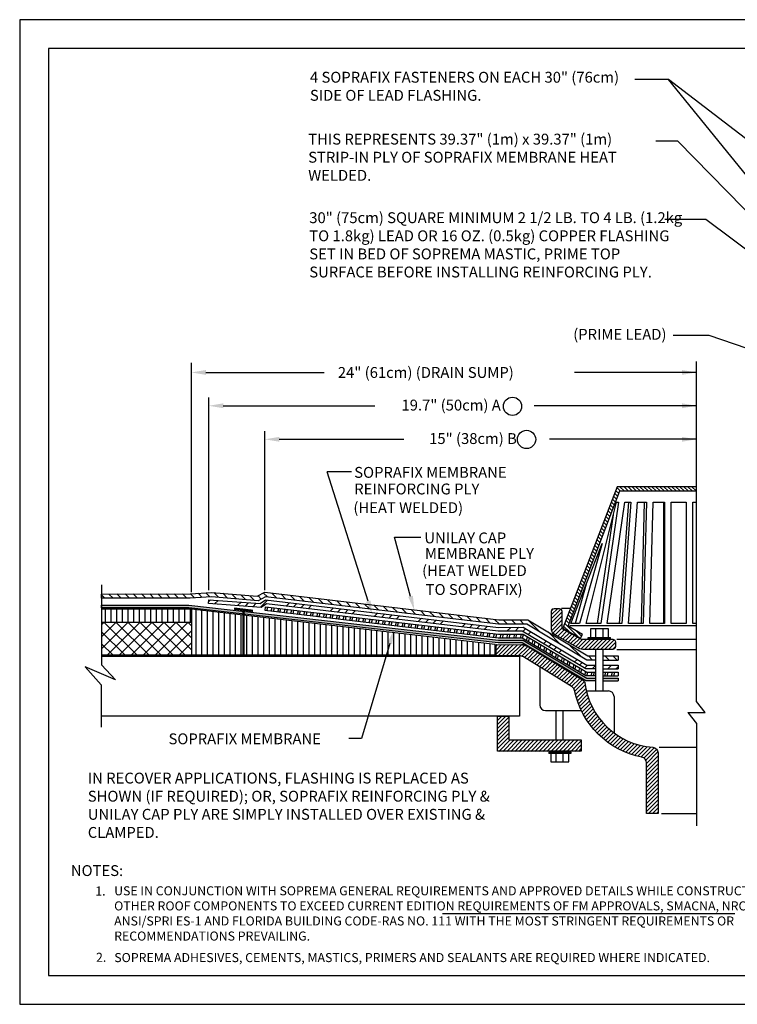
# Model space of a CAD drawing. Extents: x 0 to 11, y 0 to 8.5.
# Drawn here: x 0 to 6.2, y 0 to 8.5 of the extents above; entities that cross this region are included whole.
import ezdxf
from ezdxf.enums import TextEntityAlignment as Align

# ---------------------------------------------------------------- set-up
doc = ezdxf.new("R2010")
doc.units = 0
doc.header["$LTSCALE"] = 2
doc.header["$MEASUREMENT"] = 0
doc.layers.get('0').update_dxf_attribs({"linetype": 'CONTINUOUS'})
for name, color, linetype in [('BORDER', 245, 'CONTINUOUS'), ('BORDERTXT', 42, 'CONTINUOUS'), ('DIM', 1, 'CONTINUOUS'), ('EXFINE', 1, 'CONTINUOUS'), ('HATCH', 200, 'CONTINUOUS'), ('INSULATION', 2, 'CONTINUOUS'), ('NOTES', 40, 'CONTINUOUS'), ('OBJECT1', 120, 'CONTINUOUS'), ('TEXT', 30, 'CONTINUOUS')]:
    doc.layers.add(name, color=color, linetype=linetype)
doc.styles.add('ROMANS', font='romans', dxfattribs={"height": 0.125})

# ---------------------------------------------------------------- blocks, each defined once
blk = doc.blocks.new('BORDER')
at = {"layer": 'BORDER', "color": 247}
for p, q in [((-10.75, 8.25), (-10.75, -0.25)), ((0.25, 8.25), (-10.75, 8.25)), ((-10.75, -0.25), (0.25, -0.25))]:
    blk.add_line(p, q, dxfattribs=at)
at = {"layer": 'BORDER'}
for p, q in [((0, 8), (-10.5, 8)), ((-10.5, 8), (-10.5, 0)), ((-10.5, 0), (0, 0))]:
    blk.add_line(p, q, dxfattribs=at)
at = {"layer": 'BORDERTXT', "style": 'ROMANS'}
for tag, p in [('DATE', (-0.0294, 7.4507)), ('NAME', (-0.0294, 6.0544))]:
    blk.add_attdef(tag, p, '', height=0.0625, rotation=90, dxfattribs=at)
blk = doc.blocks.new('*X5')
at = {"color": 0}
for p, q in [((20.581, 20.934), (20.948, 21.301)), ((20.581, 21.111), (20.771, 21.301)), ((20.581, 21.288), (20.594, 21.301)), ((20.581, 20.757), (21.087, 21.264)), ((20.581, 20.581), (21.087, 21.087)), ((20.581, 20.404), (21.087, 20.91)), ((20.581, 20.227), (21.087, 20.733)), ((20.581, 20.05), (21.087, 20.557)), ((20.581, 19.873), (21.087, 20.38)), ((20.635, 19.751), (21.141, 20.257)), ((20.812, 19.751), (21.318, 20.257)), ((20.989, 19.751), (21.495, 20.257)), ((21.165, 19.751), (21.671, 20.257)), ((21.342, 19.751), (21.848, 20.257)), ((21.519, 19.751), (22.025, 20.257)), ((21.696, 19.751), (22.202, 20.257)), ((21.872, 19.751), (22.379, 20.257)), ((22.049, 19.751), (22.555, 20.257)), ((22.226, 19.751), (22.732, 20.257)), ((22.403, 19.751), (22.909, 20.257)), ((22.58, 19.751), (23.086, 20.257)), ((22.756, 19.751), (23.262, 20.257)), ((22.933, 19.751), (23.439, 20.257)), ((23.11, 19.751), (23.616, 20.257)), ((23.287, 19.751), (23.793, 20.257)), ((23.463, 19.751), (23.97, 20.257)), ((23.64, 19.751), (24.146, 20.257)), ((23.817, 19.751), (24.283, 20.217)), ((23.994, 19.751), (24.283, 20.04)), ((24.171, 19.751), (24.283, 19.864))]:
    blk.add_line(p, q, dxfattribs=at)
blk = doc.blocks.new('*X6')
at = {"color": 0}
for p, q in [((20.518, 24.054), (20.937, 24.473)), ((20.52, 24.232), (20.761, 24.474)), ((20.521, 24.41), (20.586, 24.475)), ((20.616, 23.975), (21.113, 24.471)), ((20.792, 23.974), (21.288, 24.47)), ((20.967, 23.972), (21.464, 24.469)), ((21.143, 23.971), (21.64, 24.468)), ((21.318, 23.97), (21.79, 24.442)), ((21.494, 23.969), (21.914, 24.389)), ((21.66, 23.959), (22.03, 24.329)), ((21.776, 23.898), (22.14, 24.261)), ((21.886, 23.83), (22.249, 24.194)), ((21.995, 23.763), (22.359, 24.126)), ((22.105, 23.696), (22.468, 24.059)), ((22.214, 23.628), (22.577, 23.991)), ((22.323, 23.561), (22.687, 23.924)), ((22.433, 23.493), (22.796, 23.857)), ((22.542, 23.426), (22.905, 23.789)), ((22.651, 23.358), (23.015, 23.722)), ((22.761, 23.291), (23.124, 23.654)), ((22.87, 23.224), (23.233, 23.587)), ((22.979, 23.156), (23.343, 23.519)), ((23.089, 23.089), (23.452, 23.452)), ((23.198, 23.021), (23.561, 23.385)), ((23.307, 22.954), (23.671, 23.317)), ((23.417, 22.886), (23.78, 23.25)), ((23.526, 22.819), (23.889, 23.182)), ((23.635, 22.752), (23.999, 23.115)), ((23.745, 22.684), (24.108, 23.048)), ((23.854, 22.617), (24.218, 22.98)), ((23.949, 22.535), (24.327, 22.913)), ((23.997, 22.406), (24.416, 22.825)), ((24.031, 22.263), (24.454, 22.686)), ((24.069, 22.124), (24.481, 22.537)), ((24.111, 21.99), (24.514, 22.392)), ((24.157, 21.859), (24.552, 22.254)), ((24.208, 21.733), (24.595, 22.12)), ((24.262, 21.61), (24.643, 21.991)), ((24.319, 21.491), (24.695, 21.866)), ((24.38, 21.375), (24.751, 21.746)), ((24.445, 21.263), (24.811, 21.629)), ((24.512, 21.153), (24.875, 21.517)), ((24.583, 21.047), (24.943, 21.408)), ((24.657, 20.944), (25.015, 21.302)), ((24.733, 20.844), (25.09, 21.2)), ((24.813, 20.747), (25.168, 21.102)), ((24.896, 20.653), (25.25, 21.007)), ((24.982, 20.562), (25.335, 20.916)), ((25.07, 20.474), (25.424, 20.828)), ((25.162, 20.389), (25.516, 20.743)), ((25.256, 20.307), (25.611, 20.662)), ((25.354, 20.227), (25.71, 20.584)), ((25.454, 20.151), (25.813, 20.509)), ((25.558, 20.078), (25.919, 20.438)), ((25.664, 20.008), (26.028, 20.371)), ((25.774, 19.941), (26.141, 20.308)), ((25.887, 19.877), (26.259, 20.248)), ((26.004, 19.816), (26.38, 20.193)), ((26.123, 19.759), (26.505, 20.141)), ((26.247, 19.706), (26.635, 20.094)), ((26.374, 19.656), (26.769, 20.052)), ((26.505, 19.611), (26.909, 20.015)), ((26.64, 19.569), (27.054, 19.983)), ((26.78, 19.532), (27.205, 19.957)), ((26.924, 19.499), (27.362, 19.938)), ((27.056, 19.455), (27.517, 19.916)), ((27.141, 19.363), (27.621, 19.843)), ((27.171, 19.216), (27.677, 19.722)), ((27.171, 19.039), (27.68, 19.548)), ((27.171, 18.862), (27.68, 19.372)), ((27.171, 18.686), (27.68, 19.195)), ((27.171, 18.509), (27.68, 19.018)), ((27.171, 18.332), (27.68, 18.841)), ((27.171, 18.155), (27.68, 18.664)), ((27.171, 17.979), (27.68, 18.488)), ((27.171, 17.802), (27.68, 18.311)), ((27.171, 17.625), (27.68, 18.134)), ((27.171, 17.448), (27.68, 17.957)), ((27.171, 17.271), (27.68, 17.781)), ((27.171, 17.095), (27.68, 17.604)), ((27.253, 17), (27.68, 17.427)), ((27.43, 17), (27.68, 17.25)), ((27.607, 17), (27.68, 17.073))]:
    blk.add_line(p, q, dxfattribs=at)
blk = doc.blocks.new('*X7')
at = {"color": 0}
for p, q in [((22.974, 25.802), (23.242, 26.071)), ((22.974, 25.625), (23.386, 26.037)), ((22.974, 25.448), (23.425, 25.9)), ((22.974, 25.272), (23.425, 25.724)), ((22.98, 25.985), (23.059, 26.065)), ((22.977, 25.098), (23.425, 25.547)), ((23.033, 24.977), (23.425, 25.37)), ((23.134, 24.902), (23.425, 25.193)), ((23.247, 24.838), (23.531, 25.122)), ((23.361, 24.775), (23.645, 25.059)), ((23.474, 24.711), (23.759, 24.996)), ((23.587, 24.648), (23.873, 24.933)), ((23.7, 24.584), (23.987, 24.871)), ((23.814, 24.521), (24.101, 24.808)), ((23.927, 24.457), (24.215, 24.745)), ((24.04, 24.394), (24.356, 24.709)), ((24.153, 24.33), (24.532, 24.709)), ((24.27, 24.27), (24.709, 24.709)), ((24.434, 24.257), (24.886, 24.709)), ((24.611, 24.257), (25.063, 24.709)), ((24.788, 24.257), (25.24, 24.709)), ((24.964, 24.257), (25.416, 24.709)), ((25.141, 24.257), (25.593, 24.709)), ((25.318, 24.257), (25.746, 24.686)), ((25.495, 24.257), (25.799, 24.561)), ((25.672, 24.257), (25.799, 24.384))]:
    blk.add_line(p, q, dxfattribs=at)
blk = doc.blocks.new('*X8')
at = {"color": 0}
for p, q in [((26.008, 31.268), (25.854, 31.422)), ((26.185, 31.268), (25.997, 31.455)), ((26.362, 31.268), (26.174, 31.455)), ((26.538, 31.268), (26.351, 31.455)), ((26.715, 31.268), (26.528, 31.455)), ((26.892, 31.268), (26.704, 31.455)), ((27.069, 31.268), (26.881, 31.455)), ((27.245, 31.268), (27.058, 31.455)), ((27.422, 31.268), (27.235, 31.455)), ((27.599, 31.268), (27.411, 31.455)), ((27.776, 31.268), (27.588, 31.455)), ((27.953, 31.268), (27.765, 31.455)), ((28.129, 31.268), (27.942, 31.455)), ((28.306, 31.268), (28.119, 31.455)), ((28.483, 31.268), (28.295, 31.455)), ((28.66, 31.268), (28.472, 31.455)), ((28.836, 31.268), (28.649, 31.455)), ((29.013, 31.268), (28.826, 31.455)), ((29.19, 31.268), (29.002, 31.455)), ((29.367, 31.268), (29.179, 31.455)), ((29.376, 31.435), (29.356, 31.455)), ((25.852, 30.893), (25.707, 31.038)), ((25.901, 31.021), (25.756, 31.166)), ((25.95, 31.149), (25.805, 31.294)), ((25.656, 30.382), (25.511, 30.527)), ((25.705, 30.51), (25.56, 30.655)), ((25.754, 30.638), (25.609, 30.783)), ((25.803, 30.766), (25.658, 30.911)), ((25.509, 29.999), (25.364, 30.144)), ((25.558, 30.127), (25.413, 30.272)), ((25.607, 30.255), (25.462, 30.4)), ((25.313, 29.488), (25.168, 29.633)), ((25.362, 29.616), (25.217, 29.761)), ((25.411, 29.744), (25.266, 29.889)), ((25.46, 29.871), (25.315, 30.016)), ((25.166, 29.105), (25.02, 29.25)), ((25.215, 29.233), (25.069, 29.378)), ((25.264, 29.36), (25.118, 29.506)), ((25.018, 28.722), (24.873, 28.867)), ((25.067, 28.849), (24.922, 28.995)), ((25.116, 28.977), (24.971, 29.122)), ((24.822, 28.211), (24.677, 28.356)), ((24.871, 28.338), (24.726, 28.484)), ((24.92, 28.466), (24.775, 28.611)), ((24.969, 28.594), (24.824, 28.739)), ((24.675, 27.827), (24.53, 27.973)), ((24.724, 27.955), (24.579, 28.1)), ((24.773, 28.083), (24.628, 28.228)), ((24.479, 27.317), (24.334, 27.462)), ((24.528, 27.444), (24.383, 27.589)), ((24.577, 27.572), (24.432, 27.717)), ((24.626, 27.7), (24.481, 27.845)), ((24.332, 26.933), (24.187, 27.078)), ((24.381, 27.061), (24.236, 27.206)), ((24.43, 27.189), (24.285, 27.334)), ((24.136, 26.422), (23.991, 26.567)), ((24.185, 26.55), (24.04, 26.695)), ((24.234, 26.678), (24.089, 26.823)), ((24.283, 26.806), (24.138, 26.951)), ((23.989, 26.039), (23.844, 26.184)), ((24.038, 26.167), (23.893, 26.312)), ((24.087, 26.295), (23.942, 26.44)), ((23.842, 25.656), (23.696, 25.801)), ((23.891, 25.784), (23.745, 25.929)), ((23.94, 25.911), (23.795, 26.056)), ((23.745, 25.045), (23.5, 25.29)), ((24.148, 24.819), (23.549, 25.418)), ((23.744, 25.4), (23.598, 25.546)), ((23.793, 25.528), (23.647, 25.673)), ((24.297, 24.847), (24.061, 25.083))]:
    blk.add_line(p, q, dxfattribs=at)
blk = doc.blocks.new('*X10')
at = {"color": 0}
for p, q in [((3.25, 25.45), (3.25, 26.038)), ((3.5, 25.45), (3.5, 26.038)), ((3.75, 25.45), (3.75, 26.038)), ((4, 25.45), (4, 26.038)), ((4.25, 25.45), (4.25, 26.038)), ((4.5, 25.45), (4.5, 26.038)), ((4.75, 25.45), (4.75, 26.038)), ((5, 25.45), (5, 26.038)), ((5.25, 25.45), (5.25, 26.038)), ((5.5, 25.45), (5.5, 26.038)), ((5.75, 25.45), (5.75, 26.038)), ((6, 25.45), (6, 26.038)), ((6.25, 25.45), (6.25, 26.038)), ((6.5, 25.45), (6.5, 26.038)), ((6.75, 25.45), (6.75, 26.038)), ((7, 25.45), (7, 26.038)), ((7.25, 24.013), (7.25, 26.015)), ((7.5, 24.013), (7.5, 25.986)), ((7.75, 24.013), (7.75, 25.957)), ((8, 24.013), (8, 25.928)), ((8.25, 24.013), (8.25, 25.899)), ((8.5, 24.013), (8.5, 25.87)), ((8.75, 24.013), (8.75, 25.841)), ((9, 24.013), (9, 25.812)), ((9.25, 24.013), (9.25, 25.783)), ((9.5, 24.013), (9.5, 25.754)), ((9.75, 24.013), (9.75, 25.725)), ((10, 24.013), (10, 25.696)), ((10.25, 24.013), (10.25, 25.667)), ((10.5, 24.013), (10.5, 25.638)), ((10.75, 24.013), (10.75, 25.609)), ((11, 24.013), (11, 25.58)), ((11.25, 24.013), (11.25, 25.551)), ((11.5, 24.013), (11.5, 25.522)), ((11.75, 24.013), (11.75, 25.493)), ((12, 24.013), (12, 25.464)), ((12.25, 24.013), (12.25, 25.435)), ((12.5, 24.013), (12.5, 25.406)), ((12.75, 24.013), (12.75, 25.377)), ((13, 24.013), (13, 25.348)), ((13.25, 24.013), (13.25, 25.319)), ((13.5, 24.013), (13.5, 25.29)), ((13.75, 24.013), (13.75, 25.261)), ((14, 24.013), (14, 25.232)), ((14.25, 24.013), (14.25, 25.203)), ((14.5, 24.013), (14.5, 25.174)), ((14.75, 24.013), (14.75, 25.145)), ((15, 24.013), (15, 25.116)), ((15.25, 24.013), (15.25, 25.087)), ((15.5, 24.013), (15.5, 25.057)), ((15.75, 24.013), (15.75, 25.028)), ((16, 24.013), (16, 24.999)), ((16.25, 24.013), (16.25, 24.97)), ((16.5, 24.013), (16.5, 24.941)), ((16.75, 24.013), (16.75, 24.912)), ((17, 24.013), (17, 24.883)), ((17.25, 24.013), (17.25, 24.854)), ((17.5, 24.013), (17.5, 24.825)), ((17.75, 24.013), (17.75, 24.796)), ((18, 24.013), (18, 24.767)), ((18.25, 24.013), (18.25, 24.738)), ((18.5, 24.013), (18.5, 24.709)), ((18.75, 24.013), (18.75, 24.68)), ((19, 24.013), (19, 24.651)), ((19.25, 24.013), (19.25, 24.622)), ((19.5, 24.013), (19.5, 24.593)), ((19.75, 24.013), (19.75, 24.564)), ((20, 24.013), (20, 24.535)), ((20.25, 24.013), (20.25, 24.506))]:
    blk.add_line(p, q, dxfattribs=at)
blk = doc.blocks.new('*X9')
at = {"color": 0}
for p, q in [((3.071, 24.285), (4.237, 25.45)), ((3.071, 24.815), (3.707, 25.45)), ((3.071, 25.345), (3.177, 25.45)), ((4.625, 24.013), (3.187, 25.45)), ((3.33, 24.013), (4.768, 25.45)), ((5.155, 24.013), (3.718, 25.45)), ((3.86, 24.013), (5.298, 25.45)), ((5.686, 24.013), (4.248, 25.45)), ((4.391, 24.013), (5.828, 25.45)), ((6.216, 24.013), (4.778, 25.45)), ((4.921, 24.013), (6.359, 25.45)), ((6.746, 24.013), (5.309, 25.45)), ((5.451, 24.013), (6.889, 25.45)), ((7.052, 24.237), (5.839, 25.45)), ((7.052, 24.767), (6.369, 25.45)), ((7.052, 25.298), (6.9, 25.45)), ((4.095, 24.013), (3.071, 25.036)), ((5.982, 24.013), (7.052, 25.084)), ((3.564, 24.013), (3.071, 24.506)), ((6.512, 24.013), (7.052, 24.553)), ((7.042, 24.013), (7.052, 24.023))]:
    blk.add_line(p, q, dxfattribs=at)
blk = doc.blocks.new('*X11')
at = {"color": 0}
for p, q in [((5.9935, 6.0642), (6.011, 6.0817)), ((6.0465, 6.0465), (6.0768, 6.0768)), ((6.2438, 6.0317), (6.2741, 6.062)), ((6.3096, 6.0267), (6.3399, 6.057)), ((6.3754, 6.0218), (6.4056, 6.0521)), ((6.4411, 6.0169), (6.5031, 6.0788)), ((6.6636, 6.0272), (6.6929, 6.0565)), ((6.7269, 6.0198), (6.7561, 6.049)), ((6.7901, 6.0123), (6.8194, 6.0416)), ((6.8534, 6.0049), (6.8826, 6.0341)), ((7.0432, 5.9825), (7.0724, 6.0117)), ((7.1064, 5.975), (7.1357, 6.0043)), ((7.1697, 5.9676), (7.1989, 5.9968)), ((7.2329, 5.9601), (7.2622, 5.9894)), ((7.4227, 5.9378), (7.4519, 5.967)), ((7.486, 5.9303), (7.5152, 5.9596)), ((7.5492, 5.9229), (7.5785, 5.9521)), ((7.6125, 5.9154), (7.6417, 5.9447)), ((7.8022, 5.8931), (7.8315, 5.9223)), ((7.8655, 5.8856), (7.8947, 5.9149)), ((7.9288, 5.8782), (7.958, 5.9074)), ((7.992, 5.8707), (8.0213, 5.8999)), ((8.1818, 5.8483), (8.211, 5.8776)), ((8.2451, 5.8409), (8.2743, 5.8701)), ((8.3083, 5.8334), (8.3376, 5.8627)), ((8.3716, 5.826), (8.4008, 5.8552)), ((8.5693, 5.8116), (8.6018, 5.8441)), ((8.6401, 5.8117), (8.6726, 5.8442)), ((8.7068, 5.8077), (8.7305, 5.8313)), ((8.7512, 5.7813), (8.7748, 5.805)), ((8.8842, 5.7022), (8.9079, 5.7259)), ((8.9286, 5.6759), (8.9523, 5.6996)), ((8.9729, 5.6495), (8.9966, 5.6732)), ((9.0173, 5.6232), (9.041, 5.6469)), ((9.1504, 5.5441), (9.1741, 5.5678)), ((9.1947, 5.5178), (9.2184, 5.5415)), ((9.2391, 5.4914), (9.2657, 5.518)), ((9.3039, 5.4856), (9.3364, 5.518))]:
    blk.add_line(p, q, dxfattribs=at)

msp = doc.modelspace()

# ---------------------------------------------------------------- hatches: boundary and pattern name
at = {"layer": 'HATCH', "linetype": 'Continuous'}
h = msp.add_hatch(dxfattribs=at)
h.set_pattern_fill('ANSI31', color=256, scale=0.4, angle=90, style=0)
h.set_pattern_definition([(135, (-0.042737, 0.252283), (-0.03535534, -0.03535534), [])])
h.paths.add_polyline_path([(4.1326, 3.2815), (4.3763, 3.2818), (4.8942, 2.9719), (4.9736, 2.9719), (4.9736, 3.009), (4.9044, 3.009), (4.3865, 3.3189), (4.1348, 3.3186), (2.1152, 3.5565), (2.051, 3.522), (1.6572, 3.5562), (1.4702, 3.543), (0.7059, 3.542), (0.7059, 3.5049), (1.4716, 3.5059), (1.6569, 3.519), (2.0589, 3.484), (2.1225, 3.5183)])
h.paths.add_polyline_path([(5.0328, 3.009), (5.0328, 2.9719), (5.1646, 2.9719), (5.1646, 3.009)])
at = {"layer": 'HATCH'}
h = msp.add_hatch(dxfattribs=at)
h.set_pattern_fill('DOTS', color=256, scale=0.25, angle=210, style=0)
h.paths.add_polyline_path([(5.1646, 2.7935), (5.1646, 2.8167), (5.0328, 2.8167), (5.0328, 2.7935)])
h.paths.add_polyline_path([(4.9736, 2.7935), (4.9736, 2.8167), (4.8942, 2.8167), (4.345, 3.143), (4.1326, 3.1427), (1.9318, 3.3921), (1.9318, 3.3687), (4.1308, 3.1195), (4.3361, 3.1198), (4.8853, 2.7935)])
h.paths.add_polyline_path([(1.4612, 3.4454), (0.7059, 3.4454), (0.7059, 3.4222), (1.4594, 3.4222), (1.9318, 3.3687), (1.9318, 3.3921)])
h = msp.add_hatch(dxfattribs=at)
h.set_pattern_fill('ANSI32', color=256, scale=0.15, angle=210, style=0)
h.paths.add_polyline_path([(5.0328, 2.8684), (5.0328, 2.836), (5.1646, 2.836), (5.1646, 2.8684)])
h.paths.add_polyline_path([(4.8942, 2.8684), (4.345, 3.1947), (4.1326, 3.1944), (2.1225, 3.4312), (2.1187, 3.399), (4.1307, 3.1619), (4.3361, 3.1622), (4.8853, 2.836), (4.9736, 2.836), (4.9736, 2.8684)])
at = {"layer": 'HATCH', "linetype": 'Continuous'}
h = msp.add_hatch(dxfattribs=at)
h.set_pattern_fill('ANSI34', color=256, scale=0.4, angle=180, style=0)
h.set_pattern_definition([(225, (-0.04274, 0.25228), (0.212132, -0.212132), []), (225, (-0.11345, 0.25228), (0.212132, -0.212132), []), (225, (-0.18416, 0.25228), (0.212132, -0.212132), []), (225, (-0.25487, 0.25228), (0.212132, -0.212132), [])])
h.paths.add_polyline_path([(5.1646, 2.8958), (5.1646, 2.9282), (5.0328, 2.9282), (5.0328, 2.8958)])

# ---------------------------------------------------------------- linework, layer by layer
at = {"layer": 'DIM'}
for p, q in [((5.5994, 7.9831), (5.3103, 7.9831)), ((7.1915, 6.7621), (5.5994, 7.9831)), ((7.2111, 5.9972), (5.5994, 7.9831)), ((5.6816, 7.4503), (5.4919, 7.4503)), ((6.7747, 6.3316), (5.6816, 7.4503)), ((5.9218, 6.7765), (5.5685, 6.7765)), ((7.3473, 5.7046), (5.9218, 6.7765)), ((5.95, 5.7751), (5.6397, 5.7751)), ((7.5347, 5.2243), (5.95, 5.7751)), ((1.6312, 3.5762), (1.6312, 5.2373)), ((3.0084, 3.48), (2.6529, 4.5968)), ((2.8625, 4.5968), (2.6529, 4.5968)), ((3.3737, 3.5218), (3.2357, 4.0318)), ((3.2357, 4.0318), (3.4632, 4.0318)), ((3.1948, 3.1145), (2.9501, 2.2935)), ((5.9155, 2.5183), (5.8419, 2.6129)), ((5.7682, 2.5183), (5.8419, 2.4236)), ((5.7682, 2.5183), (5.9155, 2.5183)), ((5.8419, 2.4236), (5.8419, 1.5412)), ((2.9501, 2.2935), (2.8396, 2.2935))]:
    msp.add_line(p, q, dxfattribs=at)
at = {"layer": 'DIM', "linetype": 'ByBlock'}
for p, q in [((1.4818, 3.557), (1.4818, 5.5381)), ((5.8419, 4.6656), (5.8419, 5.5491)), ((1.6068, 5.4549), (2.6287, 5.4549)), ((5.8419, 5.4549), (4.7896, 5.4549)), ((5.8419, 2.6129), (5.8419, 5.4198)), ((5.8419, 4.4488), (5.8419, 5.231)), ((1.7562, 5.1671), (3.0664, 5.1671)), ((5.8419, 5.1671), (4.4405, 5.1671)), ((2.1146, 3.576), (2.1146, 4.9475)), ((2.2396, 4.8776), (3.3157, 4.8776)), ((5.8419, 4.8776), (4.5735, 4.8776))]:
    msp.add_line(p, q, dxfattribs=at)
at = {"layer": 'DIM'}
msp.add_lwpolyline([(0.7059, 3.6222), (0.7059, 2.9303), (0.8276, 2.8017), (0.5643, 2.9121), (0.703, 2.7593), (0.703, 2.3914)], dxfattribs=at)
for centre in [(4.2534, 5.1621), (4.3745, 4.8762)]:
    msp.add_circle(centre, 0.079, dxfattribs=at)
at = {"layer": 'DIM', "linetype": 'ByBlock'}
for points in [[(1.6068, 5.4757), (1.6068, 5.434), (1.4818, 5.4549)], [(5.7169, 5.4757), (5.7169, 5.434), (5.8419, 5.4549)], [(1.7562, 5.1879), (1.7562, 5.1462), (1.6312, 5.1671)], [(5.7169, 5.1879), (5.7169, 5.1462), (5.8419, 5.1671)], [(2.2396, 4.8984), (2.2396, 4.8567), (2.1146, 4.8776)], [(5.7169, 4.8984), (5.7169, 4.8567), (5.8419, 4.8776)]]:
    msp.add_solid(points, dxfattribs=at)
at = {"layer": 'DIM'}
for points in [[(3.0285, 3.4858), (2.9884, 3.4742), (3.0434, 3.36)], [(3.3938, 3.5272), (3.3536, 3.5163), (3.4064, 3.4011)], [(3.1748, 3.1204), (3.2147, 3.1085), (3.2305, 3.2343)]]:
    msp.add_solid(points, dxfattribs=at)
at = {"layer": 'EXFINE'}
msp.add_line((4.3532, 3.1024), (4.3308, 3.1045), dxfattribs=at)
at = {"layer": 'INSULATION'}
msp.add_line((1.4839, 3.2962), (0.7069, 3.2962), dxfattribs=at)
msp.add_lwpolyline([(4.1044, 3.0157), (4.1044, 3.1067), (1.4839, 3.411), (0.7069, 3.411), (0.7069, 3.0157)], close=True, dxfattribs=at)
at = {"layer": 'INSULATION', "const_width": 0.0117}
msp.add_lwpolyline([(1.4839, 3.411), (1.4839, 3.0157)], dxfattribs=at)
at = {"layer": 'NOTES'}
msp.add_line((3.6487, 0.7825), (6.1728, 0.7825), dxfattribs=at)
at = {"layer": 'OBJECT1'}
for p, q in [((4.8881, 3.2884), (5.1516, 4.3359)), ((5.1697, 4.3359), (5.0153, 3.2884)), ((5.0698, 3.2884), (5.2243, 4.3359)), ((5.1516, 4.3359), (5.1697, 4.3359)), ((5.2535, 4.3359), (5.1747, 3.2884)), ((5.2758, 4.3359), (5.197, 3.2884)), ((5.2243, 4.3359), (5.2758, 4.3359)), ((5.2546, 3.2884), (5.3333, 4.3359)), ((5.3333, 4.3359), (5.409, 4.3359)), ((5.3905, 4.3359), (5.3632, 3.2884)), ((5.409, 4.3359), (5.3818, 3.2884)), ((5.4393, 3.2884), (5.4666, 4.3359)), ((5.4666, 4.3359), (5.5665, 4.3359)), ((5.5554, 4.3359), (5.5554, 3.2884)), ((5.5665, 4.3359), (5.5665, 3.2884)), ((5.1237, 4.2251), (4.9856, 3.2884)), ((4.7575, 3.2884), (5.0276, 3.977)), ((5.0276, 3.977), (4.8305, 3.2884)), ((4.8903, 3.627), (4.7934, 3.2884)), ((4.676, 3.4186), (4.7518, 3.4186)), ((4.7487, 3.2703), (5.839, 3.2703)), ((4.8305, 3.2884), (4.7575, 3.2884)), ((5.0153, 3.2884), (4.8881, 3.2884)), ((5.082, 3.2415), (4.927, 3.2415)), ((4.927, 3.2415), (4.927, 3.1677)), ((5.197, 3.2884), (5.0698, 3.2884)), ((5.082, 3.1677), (5.082, 3.2415)), ((5.3818, 3.2884), (5.2546, 3.2884)), ((5.5665, 3.2884), (5.4393, 3.2884)), ((4.9077, 3.157), (4.9077, 3.1677)), ((4.9077, 3.1677), (5.0991, 3.1677)), ((5.0991, 3.157), (4.9077, 3.157)), ((5.0991, 3.157), (5.0991, 3.1677)), ((5.1546, 3.1522), (5.839, 3.1522)), ((5.1546, 3.0644), (5.839, 3.0644)), ((5.0328, 3.009), (5.1646, 3.009)), ((5.1646, 3.009), (5.1646, 2.9719)), ((4.4886, 2.9124), (4.4886, 2.5846)), ((5.0328, 2.9719), (5.1646, 2.9719)), ((5.0328, 2.9282), (5.1646, 2.9282)), ((5.0328, 2.8958), (5.1646, 2.8958)), ((5.1646, 2.9282), (5.1646, 2.8958)), ((5.0328, 2.8684), (5.1646, 2.8684)), ((5.0328, 2.836), (5.1646, 2.836)), ((5.0328, 2.8167), (5.1646, 2.8167)), ((5.1646, 2.8684), (5.1646, 2.836)), ((5.1646, 2.8167), (5.1646, 2.7935)), ((5.0328, 2.7935), (5.1646, 2.7935)), ((4.8904, 2.7054), (5.081, 2.7054)), ((5.1298, 2.6566), (5.1298, 2.3431)), ((4.5374, 2.5358), (4.8478, 2.5358)), ((5.52, 2.221), (5.8419, 2.221)), ((4.5662, 2.1772), (4.5662, 2.1665)), ((4.5662, 2.1772), (4.7576, 2.1772)), ((4.7576, 2.1665), (4.5662, 2.1665)), ((4.5833, 2.1665), (4.5833, 2.0927)), ((4.7384, 2.0927), (4.7384, 2.1665)), ((4.7576, 2.1772), (4.7576, 2.1665)), ((4.5833, 2.0927), (4.7384, 2.0927)), ((5.5386, 1.6468), (5.8419, 1.6468))]:
    msp.add_line(p, q, dxfattribs=at)
for points in [[(5.8407, 4.4682), (5.1559, 4.4682), (4.6874, 3.2477), (4.8402, 3.1619), (4.8581, 3.1938), (4.7329, 3.2641), (5.1811, 4.4316), (5.8407, 4.4316)], [(5.7513, 4.3359), (5.7513, 3.2884), (5.6241, 3.2884), (5.6241, 4.3359)], [(4.223, 2.4864), (4.223, 2.2827), (4.8468, 2.2827), (4.8468, 2.1839), (4.1242, 2.1839), (4.1242, 2.4864)]]:
    msp.add_lwpolyline(points, close=True, dxfattribs=at)
for points in [[(5.839, 3.2884), (5.8088, 3.2884), (5.8088, 4.3359), (5.839, 4.3359)], [(4.9736, 2.9719), (4.8942, 2.9719), (4.3763, 3.2818), (4.1326, 3.2815), (2.1225, 3.5183), (2.0589, 3.484), (1.6569, 3.519), (1.4716, 3.5059), (0.7059, 3.5049), (0.7059, 3.542), (1.4702, 3.543), (1.6572, 3.5562), (2.051, 3.522), (2.1152, 3.5565), (4.1348, 3.3186), (4.3865, 3.3189), (4.9044, 3.009), (4.9736, 3.009)], [(4.9736, 2.8958), (4.8853, 2.8958), (4.3361, 3.222), (4.1307, 3.2217), (2.1305, 3.4574), (2.0844, 3.4266), (1.6287, 3.4607), (1.6312, 3.4931), (2.0756, 3.4598), (2.1225, 3.491), (4.1326, 3.2542), (4.345, 3.2545), (4.8942, 2.9282), (4.9736, 2.9282)], [(4.9736, 2.7935), (4.8853, 2.7935), (4.3361, 3.1198), (4.1308, 3.1195), (1.4594, 3.4222), (0.7059, 3.4222), (0.7059, 3.4454), (1.4612, 3.4454), (4.1326, 3.1427), (4.345, 3.143), (4.8942, 2.8167), (4.9736, 2.8167)], [(4.9736, 2.836), (4.8853, 2.836), (4.3361, 3.1622), (4.1307, 3.1619), (2.1187, 3.399), (2.1225, 3.4312), (4.1326, 3.1944), (4.345, 3.1947), (4.8942, 2.8684), (4.9736, 2.8684)], [(4.9736, 3.1677), (4.9736, 3.2415)], [(5.0328, 3.2415), (5.0328, 3.1677)], [(4.9736, 2.7054), (4.9736, 3.0608)], [(5.0328, 3.0656), (5.0328, 2.7054)], [(0.7059, 3.0059), (4.3143, 3.0059), (4.3143, 2.4864), (0.7025, 2.4864), (0.7025, 2.4864)], [(4.6292, 2.2827), (4.6292, 2.5358)], [(4.6884, 2.5358), (4.6884, 2.2827)], [(4.6292, 2.0927), (4.6292, 2.1665)], [(4.6884, 2.1665), (4.6884, 2.0927)]]:
    msp.add_lwpolyline(points, dxfattribs=at)
at = {"layer": 'OBJECT1', "const_width": 0.02}
for points in [[(1.85, 3.4159), (2.0135, 3.3965)], [(1.9318, 3.4062), (1.9318, 3.0059)]]:
    msp.add_lwpolyline(points, dxfattribs=at)
at = {"layer": 'OBJECT1'}
for points in [[(4.6161, 3.1928, -0.27119), (4.5912, 3.2354), (4.5912, 3.3929, -0.414214), (4.6156, 3.4173), (4.655, 3.4173, -0.414214), (4.6794, 3.3929), (4.6794, 3.2434), (4.8461, 3.1516), (5.1182, 3.1516, -0.414214), (5.1426, 3.1272), (5.1426, 3.0878, -0.414214), (5.1182, 3.0634), (4.8595, 3.0634, -0.12858), (4.8356, 3.0696)], [(4.7897, 2.7086, 0.207533), (4.7675, 2.7405), (4.347, 2.9997, 0.13735), (4.3217, 3.007), (4.112, 3.0083), (4.1126, 3.1059), (4.3387, 3.1044, -0.100212), (4.3577, 3.1005), (4.3969, 3.0836), (4.8568, 2.8001), (4.8771, 2.7795, 0.359845), (5.4645, 2.2189, -0.393511), (5.5098, 2.1703), (5.5098, 1.6471), (5.4104, 1.6471), (5.4104, 2.0851, 0.359532), (5.3709, 2.133, -0.304078)]]:
    msp.add_lwpolyline(points, format="xyb", close=True, dxfattribs=at)
for centre, start, end in [((5.081, 2.6566), 0, 90), ((4.5374, 2.5846), 180, 270)]:
    msp.add_arc(centre, 0.0488, start, end, dxfattribs=at)

# ---------------------------------------------------------------- block references
at = {"layer": 'DIM'}
msp.add_blockref('BORDER', (10.75, 0.25), dxfattribs=at)
at = {"layer": 'HATCH'}
msp.add_blockref('*X11', (-4.3638, -2.5898), dxfattribs=at)
at = {"layer": 'INSULATION', "xscale": 0.1951685856737022, "yscale": 0.1951685856737022, "zscale": 0.1951685856737022}
for name in ['*X10', '*X9']:
    msp.add_blockref(name, (0.1075, -1.6709), dxfattribs=at)
at = {"layer": 'OBJECT1', "xscale": 0.1951685856737022, "yscale": 0.1951685856737022, "zscale": 0.1951685856737022}
for name in ['*X8', '*X7', '*X6', '*X5']:
    msp.add_blockref(name, (0.1075, -1.6709), dxfattribs=at)

# ---------------------------------------------------------------- texts
at = {"layer": 'DIM', "linetype": 'Continuous', "style": 'ROMANS'}
msp.add_text('24" (61cm) (DRAIN SUMP)', height=0.0938, dxfattribs=at).set_placement((2.7461, 5.4077))
at = {"layer": 'DIM', "linetype": 'ByBlock', "style": 'ROMANS'}
for s, p in [('19.7" (50cm) A', (3.7239, 5.1608)), ('15" (38cm) B', (3.9126, 4.8718))]:
    msp.add_text(s, height=0.0938, dxfattribs=at).set_placement(p, align=Align.MIDDLE)
at = {"layer": 'NOTES', "style": 'ROMANS'}
for s, height, p in [('NOTES:', 0.09375, (0.4418, 1.1075)), ('1.', 0.0781, (0.6523, 0.9392)), ('2.', 0.0781, (0.6586, 0.3668))]:
    msp.add_text(s, height=height, dxfattribs=at).set_placement(p)
at = {"layer": 'NOTES', "char_height": 0.0781, "attachment_point": 1, "style": 'ROMANS'}
for s, insert, width in [('USE IN CONJUNCTION WITH SOPREMA GENERAL REQUIREMENTS AND APPROVED DETAILS WHILE CONSTRUCTING OTHER ROOF COMPONENTS TO EXCEED CURRENT EDITION REQUIREMENTS OF FM APPROVALS, SMACNA, NRCA, ANSI/SPRI ES-1 AND FLORIDA BUILDING CODE-RAS NO. 111 WITH THE MOST STRINGENT REQUIREMENTS OR RECOMMENDATIONS PREVAILING.', (0.8153, 1.0188), 6.0089), ('SOPREMA ADHESIVES, CEMENTS, MASTICS, PRIMERS AND SEALANTS ARE REQUIRED WHERE INDICATED.', (0.8164, 0.4425), 6.428086)]:
    msp.add_mtext(s, dxfattribs=dict(at, insert=insert, width=width))
at = {"layer": 'TEXT', "style": 'ROMANS'}
msp.add_text('(PRIME LEAD)', height=0.0938, dxfattribs=at).set_placement((5.5825, 5.7841), align=Align.MIDDLE_RIGHT)
for s, p in [('SOPRAFIX MEMBRANE  ', (2.8874, 4.5451)), ('REINFORCING PLY', (2.8874, 4.4018)), ('(HEAT WELDED)', (2.88, 4.24)), ('UNILAY CAP ', (3.4926, 3.9795)), ('MEMBRANE PLY', (3.4978, 3.8452)), ('(HEAT WELDED', (3.4731, 3.697)), ('TO SOPRAFIX)', (3.5043, 3.5339)), ('SOPRAFIX MEMBRANE', (1.2845, 2.2449))]:
    msp.add_text(s, height=0.0938, dxfattribs=at).set_placement(p)
at = {"layer": 'TEXT', "char_height": 0.0938, "attachment_point": 1, "style": 'ROMANS'}
for s, insert, width in [('4 SOPRAFIX FASTENERS ON EACH 30" (76cm) SIDE OF LEAD FLASHING.', (2.505, 8.0502), 2.9055), ('THIS REPRESENTS 39.37" (1m) x 39.37" (1m) STRIP-IN PLY OF SOPRAFIX MEMBRANE HEAT WELDED.  ', (2.4901, 7.5159), 3.0353), ('30" (75cm) SQUARE MINIMUM 2 1/2 LB. TO 4 LB. (1.2kg TO 1.8kg) LEAD OR 16 OZ. (0.5kg) COPPER FLASHING SET IN BED OF SOPREMA MASTIC, PRIME TOP SURFACE BEFORE INSTALLING REINFORCING PLY.', (2.4994, 6.8375), 3.2591), ('IN RECOVER APPLICATIONS, FLASHING IS REPLACED AS SHOWN (IF REQUIRED); OR, SOPRAFIX REINFORCING PLY & UNILAY CAP PLY ARE SIMPLY INSTALLED OVER EXISTING & CLAMPED.', (0.5877, 1.9997), 3.710334)]:
    msp.add_mtext(s, dxfattribs=dict(at, insert=insert, width=width))

doc.saveas('drawing.dxf')
